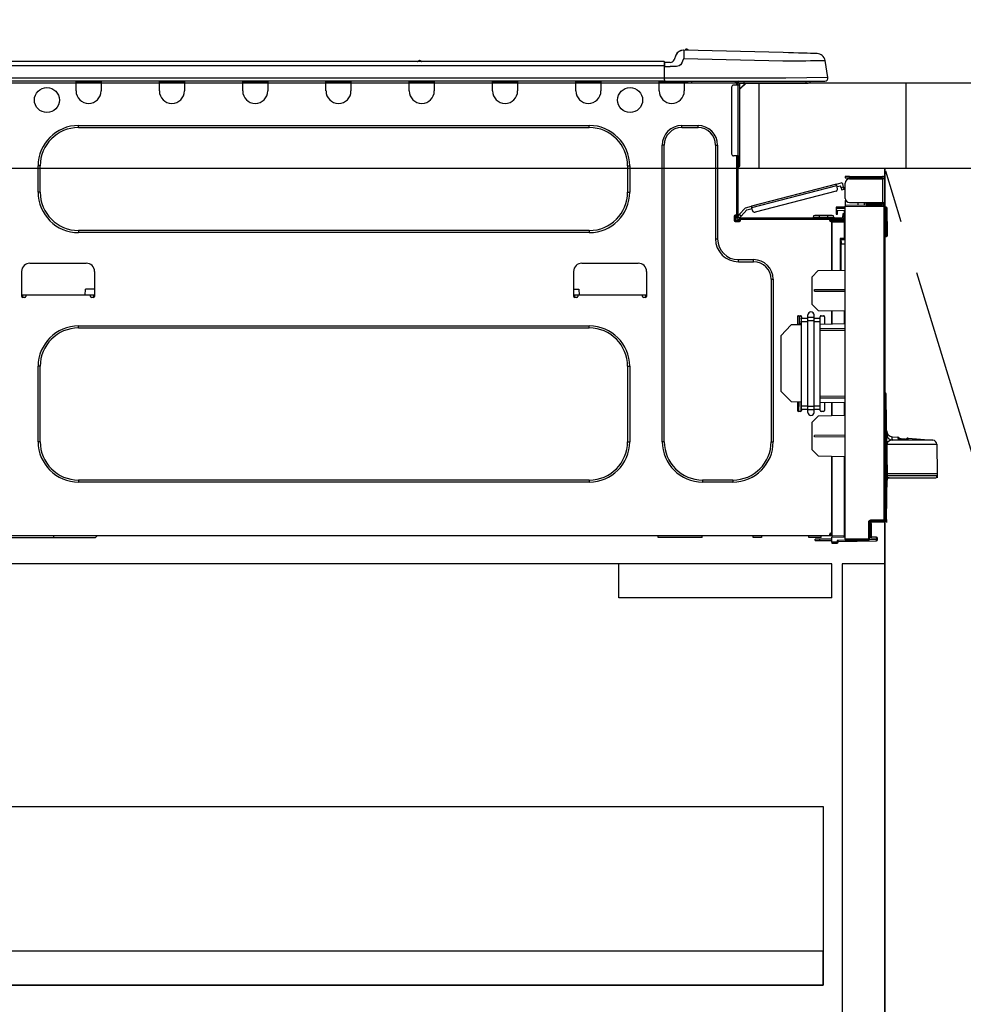
# Model space of a CAD drawing. Extents: x 28111 to 54233, y 210 to 8610.
# Drawn here: x 29212 to 29655, y 2462 to 2925 of the extents above; entities that cross this region are included whole.
import ezdxf

# ---------------------------------------------------------------- set-up
doc = ezdxf.new("R2010")
doc.units = 0
doc.header["$LTSCALE"] = 50
doc.header["$MEASUREMENT"] = 0
doc.linetypes.add('CENTER', pattern=[2, 1.25, -0.25, 0.25, -0.25])
doc.linetypes.add('HIDDEN', pattern=[0.375, 0.25, -0.125])
doc.layers.get('0').update_dxf_attribs({"linetype": 'CONTINUOUS'})
for name, color, linetype in [('120-キャビネット（外）', 7, 'CONTINUOUS'), ('121-キャビネット（中）', 253, 'HIDDEN'), ('123-扉向き', 231, 'CENTER'), ('126-甲板', 2, 'CONTINUOUS'), ('150-機器', 8, 'CONTINUOUS'), ('166-寸法B', 11, 'CONTINUOUS')]:
    doc.layers.add(name, color=color, linetype=linetype)
doc.styles.add('KH001', font='txt')
doc.dimstyles.new('KH1xx030', dxfattribs={"dimscale": 30, "dimtxt": 2, "dimasz": 0.6, "dimexe": 0.3, "dimexo": 1.2, "dimgap": 0.5, "dimtad": 3, "dimdec": 1, "dimdsep": 46, "dimlunit": 6, "dimtxsty": 'KH001', "dimblk": 'DOT', "dimcen": 1, "dimdle": 1, "dimclrd": 256, "dimclre": 256, "dimclrt": 256, "dimadec": 0, "dimazin": 0, "dimtfac": 1, "dimtdec": 1, "dimtix": 1, "dimtmove": 2, "dimatfit": 3, "dimldrblk": 'CLOSEDBLANK', "dimfxl": 1, "dimtolj": 1, "dimtzin": 0, "dimlwd": -1, "dimlwe": -1, "dimarcsym": 0})

# ---------------------------------------------------------------- blocks, each defined once
blk = doc.blocks.new('_Dot')
at = {"color": 0, "linetype": 'ByBlock', "lineweight": -2}
blk.add_line((-0.5, 0), (-1, 0), dxfattribs=at)
at = {"color": 0, "linetype": 'ByBlock', "const_width": 0.5}
blk.add_lwpolyline([(-0.25, 0, 1), (0.25, 0, 1)], format="xyb", close=True, dxfattribs=at)
blk = doc.blocks.new('*D121')
at = {"layer": '166-寸法B', "transparency": 16777216}
for p, q in [((28978.32, 3188.71), (28978.32, 3211.63)), ((29628.32, 2931.11), (29628.32, 3211.63)), ((29610.32, 3202.63), (28996.32, 3202.63))]:
    blk.add_line(p, q, dxfattribs=at)
at = {"layer": '166-寸法B', "transparency": 16777216, "xscale": 18, "yscale": 18, "zscale": 18, "rotation": 180}
blk.add_blockref('_Dot', (28978.32, 3202.63), dxfattribs=at)
at = {"layer": '166-寸法B', "transparency": 16777216, "xscale": 18, "yscale": 18, "zscale": 18}
blk.add_blockref('_Dot', (29628.32, 3202.63), dxfattribs=at)
at = {"layer": '166-寸法B', "transparency": 16777216, "insert": (29303.32, 3247.63), "char_height": 60, "attachment_point": 5, "style": 'KH001'}
blk.add_mtext('\\A1;650', dxfattribs=at)
blk = doc.blocks.new('_ClosedBlank')
at = {"color": 0, "linetype": 'ByBlock', "lineweight": -2}
for p, q in [((-1, 0.167), (0, 0)), ((-1, 0.167), (-1, -0.167)), ((0, 0), (-1, -0.167))]:
    blk.add_line(p, q, dxfattribs=at)

msp = doc.modelspace()

# ---------------------------------------------------------------- linework, layer by layer
at = {"layer": '120-キャビネット（外）', "color": 6}
msp.add_line((29618.32, 2855.11), (29618.32, 2135.11), dxfattribs=at)
msp.add_lwpolyline([(29618.32, 2855.11), (29728.32, 2855.11), (29728.32, 2135.11), (29618.32, 2135.11)], close=True, dxfattribs=at)
at = {"layer": '121-キャビネット（中）', "linetype": 'Continuous', "ltscale": 2}
msp.add_line((29593.32, 2669.11), (28994.32, 2669.11), dxfattribs=at)
at = {"layer": '121-キャビネット（中）', "linetype": 'Continuous'}
for p, q in [((29493.32, 2653.11), (29493.32, 2669.11)), ((29593.32, 2669.11), (29493.32, 2669.11)), ((29593.32, 2653.11), (29593.32, 2669.11)), ((29593.32, 2653.11), (29493.32, 2653.11))]:
    msp.add_line(p, q, dxfattribs=at)
for points in [[(29618.32, 2669.11), (29598.32, 2669.11), (29598.32, 2135.11), (29618.32, 2135.11)], [(29589.32, 2471.11), (29144.32, 2471.11), (29144.32, 2555.11), (29589.32, 2555.11)], [(29160.32, 2471.11), (29589.32, 2471.11), (29589.32, 2487.11), (29160.32, 2487.11)]]:
    msp.add_lwpolyline(points, close=True, dxfattribs=at)
at = {"layer": '123-扉向き', "ltscale": 2}
msp.add_lwpolyline([(29618.32, 2135.11), (29728.32, 2495.11), (29618.32, 2855.11)], dxfattribs=at)
at = {"layer": '126-甲板'}
msp.add_line((29559.32, 2855.11), (29559.32, 2895.11), dxfattribs=at)
for points in [[(30950.32, 2895.11), (28981.32, 2895.11), (28981.32, 2855.11), (30950.32, 2855.11)], [(29628.32, 2895.11), (28981.32, 2895.11), (28981.32, 2855.11), (29628.32, 2855.11)]]:
    msp.add_lwpolyline(points, close=True, dxfattribs=at)
at = {"layer": '150-機器', "color": 13, "linetype": 'Continuous'}
for p, q in [((29520.14, 2908.2), (29519.23, 2906.01)), ((29520.14, 2908.2), (29519.23, 2906.01)), ((29520.14, 2908.2), (29520.14, 2908.2)), ((29522.85, 2904.51), (29523.76, 2906.7)), ((29523.76, 2910.61), (29523.76, 2910.61)), ((29523.78, 2907.46), (29523.76, 2906.7)), ((29523.76, 2906.7), (29570.39, 2905.48)), ((29523.8, 2908.19), (29523.78, 2907.46)), ((29523.82, 2908.87), (29523.8, 2908.19)), ((29523.83, 2909.46), (29523.82, 2908.87)), ((29523.84, 2909.95), (29523.83, 2909.46)), ((29523.85, 2910.31), (29523.84, 2909.95)), ((29523.86, 2910.54), (29523.85, 2910.31)), ((29570.49, 2909.39), (29523.86, 2910.61)), ((29523.86, 2910.61), (29523.86, 2910.54)), ((29572.99, 2909.32), (29570.49, 2909.39)), ((29575.42, 2909.26), (29572.99, 2909.32)), ((29577.74, 2909.2), (29575.42, 2909.26)), ((29579.87, 2909.14), (29577.74, 2909.2)), ((29581.78, 2909.09), (29579.87, 2909.14)), ((29583.4, 2909.05), (29581.78, 2909.09)), ((29584.71, 2909.02), (29583.4, 2909.05)), ((29585.67, 2908.99), (29584.71, 2909.02)), ((29586.26, 2908.98), (29585.67, 2908.99)), ((29586.45, 2908.97), (29586.26, 2908.98)), ((29514.52, 2905.2), (29160.7, 2905.2)), ((29514.52, 2903.24), (29160.7, 2903.24)), ((29400.31, 2905.39), (29399.05, 2905.39)), ((29399.64, 2905.69), (29399.64, 2905.69)), ((29399.72, 2905.69), (29399.64, 2905.69)), ((29514.52, 2905.2), (29514.52, 2905.16)), ((29514.52, 2905.16), (29514.52, 2905.05)), ((29514.52, 2905.05), (29514.52, 2904.87)), ((29514.52, 2904.87), (29514.52, 2904.63)), ((29514.52, 2904.63), (29514.52, 2904.33)), ((29514.52, 2904.33), (29514.52, 2903.99)), ((29514.52, 2903.99), (29514.52, 2903.62)), ((29514.52, 2903.62), (29514.52, 2903.24)), ((29514.52, 2903.24), (29514.52, 2897.46)), ((29514.52, 2903.24), (29514.81, 2903.24)), ((29514.81, 2903.24), (29514.81, 2904.91)), ((29517.42, 2904.81), (29514.81, 2904.81)), ((29514.81, 2904.81), (29514.81, 2903.24)), ((29514.81, 2904.32), (29514.81, 2903.24)), ((29514.81, 2896.58), (29514.81, 2903.24)), ((29514.81, 2902.85), (29517.42, 2902.85)), ((29520.38, 2902.87), (29517.42, 2902.85)), ((29519.23, 2906.01), (29519.23, 2906.01)), ((29521.7, 2903.2), (29520.38, 2902.87)), ((29522.31, 2903.65), (29521.7, 2903.2)), ((29522.85, 2904.51), (29522.31, 2903.65)), ((29570.39, 2905.48), (29573.21, 2905.51)), ((29573.21, 2905.51), (29575.97, 2905.54)), ((29575.97, 2905.54), (29578.62, 2905.58)), ((29578.62, 2905.58), (29581.11, 2905.61)), ((29581.11, 2905.61), (29583.37, 2905.63)), ((29583.37, 2905.63), (29585.37, 2905.66)), ((29585.37, 2905.66), (29587.06, 2905.68)), ((29587.06, 2905.68), (29588.42, 2905.69)), ((29588.42, 2905.69), (29589.41, 2905.71)), ((29589.41, 2905.71), (29590.01, 2905.71)), ((29590.01, 2905.71), (29590.21, 2905.72)), ((29591.57, 2897.71), (29590.21, 2905.72)), ((29514.52, 2897.46), (29160.7, 2897.46)), ((29571.75, 2897.46), (29514.81, 2897.46)), ((29591.57, 2897.71), (29571.75, 2897.46)), ((29514.81, 2896), (29160.41, 2896)), ((29238.17, 2895.31), (29238.17, 2896)), ((29249.92, 2895.31), (29238.17, 2895.31)), ((29238.17, 2891.39), (29238.17, 2895.31)), ((29238.76, 2895.9), (29238.76, 2896)), ((29249.33, 2895.9), (29238.76, 2895.9)), ((29249.33, 2896), (29249.33, 2895.9)), ((29249.92, 2896), (29249.92, 2895.31)), ((29249.92, 2895.31), (29249.92, 2891.39)), ((29277.33, 2895.31), (29277.33, 2896)), ((29289.08, 2895.31), (29277.33, 2895.31)), ((29277.33, 2891.39), (29277.33, 2895.31)), ((29277.92, 2895.9), (29277.92, 2896)), ((29288.49, 2895.9), (29277.92, 2895.9)), ((29288.49, 2896), (29288.49, 2895.9)), ((29289.08, 2896), (29289.08, 2895.31)), ((29289.08, 2895.31), (29289.08, 2891.39)), ((29316.49, 2895.31), (29316.49, 2896)), ((29328.24, 2895.31), (29316.49, 2895.31)), ((29316.49, 2891.39), (29316.49, 2895.31)), ((29317.08, 2895.9), (29317.08, 2896)), ((29327.65, 2895.9), (29317.08, 2895.9)), ((29327.65, 2896), (29327.65, 2895.9)), ((29328.24, 2896), (29328.24, 2895.31)), ((29328.24, 2895.31), (29328.24, 2891.39)), ((29355.65, 2895.31), (29355.65, 2896)), ((29367.4, 2895.31), (29355.65, 2895.31)), ((29355.65, 2891.39), (29355.65, 2895.31)), ((29356.24, 2895.9), (29356.24, 2896)), ((29366.81, 2895.9), (29356.24, 2895.9)), ((29366.81, 2896), (29366.81, 2895.9)), ((29367.4, 2896), (29367.4, 2895.31)), ((29367.4, 2895.31), (29367.4, 2891.39)), ((29394.81, 2895.31), (29394.81, 2896)), ((29406.56, 2895.31), (29394.81, 2895.31)), ((29394.81, 2891.39), (29394.81, 2895.31)), ((29395.4, 2895.9), (29395.4, 2896)), ((29405.97, 2895.9), (29395.4, 2895.9)), ((29405.97, 2896), (29405.97, 2895.9)), ((29406.56, 2896), (29406.56, 2895.31)), ((29406.56, 2895.31), (29406.56, 2891.39)), ((29433.97, 2895.31), (29433.97, 2896)), ((29445.72, 2895.31), (29433.97, 2895.31)), ((29433.97, 2891.39), (29433.97, 2895.31)), ((29434.56, 2895.9), (29434.56, 2896)), ((29445.13, 2895.9), (29434.56, 2895.9)), ((29445.13, 2896), (29445.13, 2895.9)), ((29445.72, 2896), (29445.72, 2895.31)), ((29445.72, 2895.31), (29445.72, 2891.39)), ((29473.13, 2895.31), (29473.13, 2896)), ((29484.88, 2895.31), (29473.13, 2895.31)), ((29473.13, 2891.39), (29473.13, 2895.31)), ((29473.72, 2895.9), (29473.72, 2896)), ((29484.3, 2895.9), (29473.72, 2895.9)), ((29484.3, 2896), (29484.3, 2895.9)), ((29484.88, 2896), (29484.88, 2895.31)), ((29484.88, 2895.31), (29484.88, 2891.39)), ((29512.3, 2895.31), (29512.3, 2896)), ((29524.04, 2895.31), (29512.3, 2895.31)), ((29512.3, 2891.39), (29512.3, 2895.31)), ((29512.88, 2895.9), (29512.88, 2896)), ((29523.46, 2895.9), (29512.88, 2895.9)), ((29514.81, 2896.58), (29514.81, 2896)), ((29514.81, 2896), (29571.75, 2896)), ((29516.59, 2895.9), (29516.59, 2896)), ((29518.55, 2895.9), (29518.55, 2896)), ((29518.55, 2895.9), (29518.55, 2896)), ((29518.55, 2895.9), (29518.55, 2896)), ((29518.55, 2895.9), (29518.55, 2896)), ((29518.55, 2896), (29518.55, 2895.9)), ((29518.55, 2896), (29518.55, 2895.9)), ((29518.55, 2896), (29518.55, 2895.9)), ((29518.55, 2896), (29518.55, 2895.9)), ((29519.53, 2895.9), (29519.53, 2896)), ((29519.53, 2895.9), (29519.53, 2896)), ((29522.79, 2896), (29522.78, 2895.9)), ((29522.79, 2896), (29522.78, 2895.9)), ((29523.46, 2896), (29523.46, 2895.9)), ((29524.04, 2896), (29524.04, 2895.31)), ((29524.04, 2895.35), (29524.51, 2895.34)), ((29524.04, 2895.35), (29524.07, 2895.35)), ((29524.04, 2895.31), (29524.04, 2891.39)), ((29524.07, 2895.35), (29524.57, 2895.34)), ((29524.57, 2895.34), (29525.12, 2895.32)), ((29525.12, 2895.32), (29525.7, 2895.31)), ((29525.7, 2895.31), (29525.73, 2896)), ((29525.7, 2895.31), (29527.65, 2895.26)), ((29527.65, 2895.26), (29527.69, 2896)), ((29546.27, 2893.16), (29546.27, 2861.83)), ((29549.2, 2894.14), (29547.25, 2894.14)), ((29548.03, 2895.8), (29548.62, 2895.8)), ((29548.62, 2895.8), (29548.62, 2894.14)), ((29549.2, 2895.51), (29549.2, 2895.11)), ((29549.2, 2895.11), (29549.2, 2894.14)), ((29549.2, 2894.14), (29549.2, 2860.85)), ((29550.18, 2894.14), (29549.2, 2894.14)), ((29549.4, 2895.9), (29549.4, 2895.7)), ((29549.6, 2895.9), (29549.4, 2895.9)), ((29553.12, 2895.11), (29550.18, 2892.18)), ((29550.18, 2894.14), (29550.18, 2895.11)), ((29550.18, 2895.11), (29551.99, 2895.11)), ((29552.86, 2895.11), (29550.18, 2892.44)), ((29550.18, 2860.85), (29550.18, 2894.14)), ((29551.99, 2896), (29551.99, 2895.11)), ((29551.99, 2895.11), (29581.36, 2895.11)), ((29571.75, 2896), (29590.13, 2896)), ((29581.36, 2895.11), (29581.36, 2896)), ((29581.36, 2895.11), (29582.34, 2895.11)), ((29239.34, 2875.14), (29479.4, 2875.14)), ((29239.34, 2874.16), (29239.34, 2875.14)), ((29239.34, 2874.16), (29479.4, 2874.16)), ((29479.4, 2874.16), (29479.4, 2875.14)), ((29522.87, 2875.14), (29530.5, 2875.14)), ((29522.87, 2874.16), (29522.87, 2875.14)), ((29522.87, 2874.16), (29530.5, 2874.16)), ((29530.5, 2874.16), (29530.5, 2875.14)), ((29513.67, 2726.53), (29513.67, 2865.94)), ((29514.64, 2865.94), (29513.67, 2865.94)), ((29514.64, 2726.53), (29514.64, 2865.94)), ((29538.73, 2865.94), (29539.71, 2865.94)), ((29538.73, 2865.94), (29538.73, 2821.88)), ((29539.71, 2865.94), (29539.71, 2821.88)), ((29549.2, 2860.85), (29547.25, 2860.85)), ((29548.62, 2860.85), (29548.62, 2832.95)), ((29549.2, 2860.85), (29549.2, 2832.26)), ((29549.2, 2860.85), (29550.18, 2860.85)), ((29549.4, 2860.85), (29549.4, 2858.5)), ((29550.18, 2858.5), (29550.18, 2860.85)), ((29220.35, 2843.81), (29220.35, 2856.15)), ((29221.33, 2856.15), (29220.35, 2856.15)), ((29221.33, 2843.81), (29221.33, 2856.15)), ((29497.41, 2856.15), (29498.39, 2856.15)), ((29497.41, 2856.15), (29497.41, 2843.81)), ((29498.39, 2856.15), (29498.39, 2843.81)), ((29549.4, 2858.5), (29549.2, 2858.5)), ((29549.4, 2855.56), (29549.2, 2855.56)), ((29550.18, 2858.5), (29549.4, 2858.5)), ((29549.4, 2858.5), (29549.4, 2855.56)), ((29550.18, 2856.35), (29550.18, 2858.5)), ((29599.72, 2851.18), (29599.72, 2850.59)), ((29601.68, 2851.18), (29599.72, 2851.18)), ((29601.68, 2850.59), (29601.68, 2851.18)), ((29601.68, 2851.18), (29617.25, 2851.18)), ((29595.54, 2847.53), (29555.59, 2837.2)), ((29555.74, 2836.63), (29595.69, 2846.96)), ((29595.54, 2847.53), (29597.82, 2848.12)), ((29595.55, 2847.52), (29595.54, 2847.53)), ((29595.55, 2847.49), (29595.55, 2847.52)), ((29595.57, 2847.44), (29595.55, 2847.49)), ((29595.59, 2847.37), (29595.57, 2847.44)), ((29595.61, 2847.28), (29595.59, 2847.37)), ((29595.63, 2847.18), (29595.61, 2847.28)), ((29595.66, 2847.08), (29595.63, 2847.18)), ((29595.69, 2846.96), (29595.66, 2847.08)), ((29596.08, 2845.45), (29595.69, 2846.96)), ((29595.84, 2846.4), (29597.54, 2846.84)), ((29597.79, 2845.89), (29597.54, 2846.84)), ((29598.93, 2846.18), (29597.79, 2845.89)), ((29598.93, 2846.18), (29598.53, 2847.7)), ((29598.97, 2846), (29598.93, 2846.18)), ((29599.72, 2850.59), (29601.68, 2850.59)), ((29599.72, 2840.9), (29599.72, 2848.04)), ((29617.25, 2850.59), (29601.68, 2850.59)), ((29601.68, 2850), (29617.25, 2850)), ((29603.25, 2850), (29603.25, 2850.59)), ((29607.95, 2850.59), (29607.95, 2850)), ((29617.25, 2850), (29617.25, 2838.94)), ((29618.32, 2850), (29617.25, 2850)), ((29617.74, 2850.1), (29617.74, 2850)), ((29618.32, 2850.1), (29618.32, 2850)), ((29618.32, 2838.94), (29618.32, 2850)), ((29221.33, 2843.81), (29220.35, 2843.81)), ((29497.41, 2843.81), (29498.39, 2843.81)), ((29595.38, 2844.25), (29557.32, 2834.41)), ((29597.79, 2845.89), (29597.84, 2845.7)), ((29597.84, 2845.7), (29597.88, 2845.53)), ((29597.88, 2845.53), (29597.92, 2845.36)), ((29597.92, 2845.36), (29597.96, 2845.22)), ((29597.96, 2845.22), (29597.99, 2845.1)), ((29597.99, 2845.1), (29598.01, 2845.01)), ((29598.01, 2845.01), (29598.03, 2844.96)), ((29598.03, 2844.94), (29599.17, 2845.24)), ((29598.03, 2844.96), (29598.03, 2844.94)), ((29599.02, 2845.82), (29598.97, 2846)), ((29599.06, 2845.66), (29599.02, 2845.82)), ((29599.1, 2845.51), (29599.06, 2845.66)), ((29599.13, 2845.4), (29599.1, 2845.51)), ((29599.15, 2845.31), (29599.13, 2845.4)), ((29599.17, 2845.25), (29599.15, 2845.31)), ((29599.17, 2845.24), (29599.17, 2845.25)), ((29552.89, 2836.5), (29555.59, 2837.2)), ((29555.59, 2837.2), (29555.59, 2837.19)), ((29555.59, 2837.19), (29555.6, 2837.16)), ((29555.6, 2837.16), (29555.62, 2837.11)), ((29555.62, 2837.11), (29555.63, 2837.03)), ((29555.63, 2837.03), (29555.66, 2836.95)), ((29555.66, 2836.95), (29555.68, 2836.85)), ((29555.68, 2836.85), (29555.71, 2836.74)), ((29595.41, 2836.8), (29595.41, 2836.31)), ((29599.72, 2836.73), (29595.41, 2836.8)), ((29599.78, 2840.41), (29599.72, 2840.41)), ((29599.72, 2839.92), (29599.72, 2837.76)), ((29599.72, 2839.92), (29599.99, 2839.91)), ((29617.84, 2837.6), (29599.72, 2837.76)), ((29599.72, 2837.76), (29599.72, 2837.27)), ((29599.72, 2837.27), (29617.84, 2837.12)), ((29599.72, 2680.7), (29599.72, 2837.27)), ((29601.68, 2838.94), (29617.25, 2838.94)), ((29605.84, 2837.71), (29605.84, 2838.94)), ((29608.64, 2838.94), (29608.64, 2837.68)), ((29609.51, 2838.35), (29609.51, 2838.94)), ((29609.51, 2838.48), (29609.58, 2838.48)), ((29609.51, 2838.35), (29609.51, 2837.76)), ((29610, 2838.35), (29609.51, 2838.35)), ((29609.51, 2837.68), (29609.51, 2837.76)), ((29609.51, 2837.76), (29610, 2837.76)), ((29609.58, 2838.48), (29609.58, 2838.94)), ((29609.58, 2838.48), (29610, 2838.48)), ((29610, 2838.94), (29610, 2838.48)), ((29610, 2838.35), (29617.25, 2838.35)), ((29610, 2837.76), (29610, 2838.35)), ((29610, 2837.76), (29617.25, 2837.76)), ((29617.25, 2838.94), (29618.32, 2838.94)), ((29617.74, 2838.94), (29617.74, 2838.84)), ((29617.84, 2837.12), (29617.84, 2689.67)), ((29618.32, 2837.12), (29617.84, 2837.12)), ((29618.32, 2838.94), (29618.32, 2838.84)), ((29618.32, 2689.67), (29618.32, 2837.12)), ((29547.54, 2832.46), (29547.54, 2830.5)), ((29548.62, 2832.95), (29548.03, 2832.95)), ((29548.13, 2832.95), (29548.13, 2830.5)), ((29548.62, 2832.95), (29548.62, 2832.26)), ((29549.22, 2832.59), (29549.2, 2832.58)), ((29549.2, 2832.58), (29550.06, 2831.77)), ((29549.26, 2832.63), (29549.22, 2832.59)), ((29549.32, 2832.7), (29549.26, 2832.63)), ((29549.4, 2832.79), (29549.32, 2832.7)), ((29549.5, 2832.89), (29549.4, 2832.79)), ((29549.62, 2833.02), (29549.5, 2832.89)), ((29549.74, 2833.15), (29549.62, 2833.02)), ((29549.87, 2833.29), (29549.74, 2833.15)), ((29552.89, 2836.5), (29549.87, 2833.29)), ((29550.73, 2832.49), (29549.87, 2833.29)), ((29550.36, 2832.09), (29550.47, 2832.21)), ((29550.47, 2832.21), (29550.6, 2832.35)), ((29550.6, 2832.35), (29550.73, 2832.49)), ((29550.73, 2832.49), (29553.51, 2835.45)), ((29553.51, 2835.45), (29555.89, 2836.06)), ((29555.71, 2836.74), (29555.74, 2836.63)), ((29556.13, 2835.12), (29555.74, 2836.63)), ((29587.48, 2832.85), (29585.33, 2832.85)), ((29587.48, 2832.85), (29587.48, 2832.07)), ((29591.4, 2832.85), (29587.48, 2832.85)), ((29591.4, 2832.85), (29591.4, 2832.07)), ((29593.55, 2832.85), (29591.4, 2832.85)), ((29595.41, 2836.31), (29595.41, 2835.29)), ((29595.41, 2836.31), (29599.72, 2836.24)), ((29595.41, 2835.29), (29599.23, 2835.22)), ((29595.43, 2835.12), (29595.41, 2834.91)), ((29595.41, 2834.91), (29595.41, 2834.51)), ((29595.41, 2834.51), (29596, 2834.51)), ((29595.41, 2834.51), (29595.41, 2833.53)), ((29595.41, 2833.53), (29596, 2833.53)), ((29595.48, 2835.29), (29595.43, 2835.12)), ((29596, 2834.51), (29596, 2834.91)), ((29596, 2833.53), (29596, 2834.51)), ((29599.23, 2833.63), (29598.64, 2833.63)), ((29598.64, 2833.63), (29598.64, 2832.65)), ((29598.64, 2832.65), (29599.23, 2832.65)), ((29598.64, 2832.26), (29598.64, 2832.65)), ((29599.23, 2835.22), (29599.23, 2833.63)), ((29599.23, 2832.65), (29599.23, 2833.63)), ((29599.23, 2832.26), (29599.23, 2832.65)), ((29599.23, 2832.26), (29599.23, 2830.91)), ((29618.77, 2836.77), (29618.32, 2836.68)), ((29618.77, 2836.28), (29618.77, 2836.77)), ((29618.94, 2836.77), (29618.77, 2836.77)), ((29618.77, 2836.28), (29618.94, 2836.28)), ((29618.94, 2836.28), (29618.94, 2836.77)), ((29619.11, 2823.94), (29618.94, 2836.28)), ((29619.6, 2823.94), (29619.43, 2836.28)), ((29548.03, 2830.01), (29549.99, 2830.01)), ((29548.13, 2830.6), (29550.48, 2830.6)), ((29548.32, 2830.11), (29550.28, 2830.11)), ((29549.79, 2831.67), (29598.06, 2831.67)), ((29549.79, 2831.09), (29550.48, 2831.09)), ((29550.06, 2831.77), (29550.07, 2831.79)), ((29550.07, 2831.79), (29550.11, 2831.83)), ((29550.11, 2831.83), (29550.17, 2831.89)), ((29550.17, 2831.89), (29550.26, 2831.98)), ((29550.26, 2831.98), (29550.36, 2832.09)), ((29550.48, 2831.09), (29592.38, 2831.09)), ((29550.48, 2830.5), (29550.48, 2831.09)), ((29584.55, 2832.07), (29587.48, 2832.07)), ((29584.55, 2832.07), (29584.55, 2831.67)), ((29587.48, 2832.07), (29587.48, 2831.67)), ((29587.48, 2832.07), (29591.4, 2832.07)), ((29591.4, 2832.07), (29594.34, 2832.07)), ((29591.4, 2832.07), (29591.4, 2831.67)), ((29592.38, 2831.09), (29598.06, 2831.09)), ((29592.38, 2830.5), (29592.38, 2831.09)), ((29592.38, 2830.6), (29593.46, 2830.6)), ((29593.46, 2830.26), (29592.45, 2830.24)), ((29593.46, 2830.01), (29592.87, 2830.01)), ((29599.23, 2830.91), (29593.46, 2830.81)), ((29593.46, 2830.4), (29593.46, 2830.81)), ((29599.24, 2830.3), (29593.46, 2830.4)), ((29593.46, 2830.4), (29593.46, 2830.01)), ((29593.46, 2807.06), (29593.46, 2830.01)), ((29593.46, 2829.91), (29599.24, 2829.81)), ((29593.46, 2829.91), (29593.46, 2807.06)), ((29594.34, 2832.07), (29594.34, 2831.67)), ((29596.69, 2831.09), (29596.69, 2830.86)), ((29598.64, 2831.09), (29598.06, 2831.09)), ((29598.64, 2830.9), (29598.64, 2831.09)), ((29599.24, 2829.81), (29599.24, 2821.99)), ((29599.24, 2829.81), (29599.72, 2829.81)), ((29239.34, 2825.8), (29239.34, 2824.82)), ((29479.4, 2825.8), (29239.34, 2825.8)), ((29479.4, 2824.82), (29239.34, 2824.82)), ((29479.4, 2825.8), (29479.4, 2824.82)), ((29619.11, 2823.94), (29618.32, 2823.94)), ((29619.1, 2823.44), (29618.32, 2823.44)), ((29618.32, 2822.96), (29619.1, 2822.96)), ((29619.1, 2823.44), (29619.11, 2823.94)), ((29619.1, 2822.96), (29619.1, 2823.44)), ((29619.6, 2823.94), (29619.11, 2823.94)), ((29619.59, 2823.44), (29619.6, 2823.94)), ((29538.73, 2821.88), (29539.71, 2821.88)), ((29599.24, 2821.99), (29597.28, 2821.99)), ((29597.28, 2821.99), (29597.28, 2807.13)), ((29598.46, 2821.5), (29597.76, 2821.49)), ((29597.76, 2821.5), (29599.23, 2821.5)), ((29597.76, 2820.66), (29597.76, 2821.5)), ((29597.76, 2820.66), (29597.76, 2819.53)), ((29597.76, 2819.53), (29599.72, 2819.57)), ((29597.76, 2807.14), (29597.76, 2819.53)), ((29599.24, 2821.99), (29599.72, 2821.99)), ((29599.72, 2821.52), (29599.35, 2821.52)), ((29216.53, 2810.43), (29242.97, 2810.43)), ((29475.97, 2810.43), (29502.41, 2810.43)), ((29549.5, 2812.09), (29556.64, 2812.09)), ((29549.5, 2811.11), (29549.5, 2812.09)), ((29549.5, 2811.11), (29556.64, 2811.11)), ((29556.64, 2811.11), (29556.64, 2812.09)), ((29212.62, 2794.77), (29212.62, 2806.51)), ((29246.88, 2806.51), (29246.88, 2794.77)), ((29472.06, 2794.77), (29472.06, 2806.51)), ((29506.32, 2806.51), (29506.32, 2794.77)), ((29584.06, 2803.91), (29586.99, 2806.95)), ((29586.99, 2806.95), (29599.72, 2807.17)), ((29564.87, 2802.89), (29565.85, 2802.89)), ((29564.87, 2802.89), (29564.87, 2726.53)), ((29565.85, 2802.89), (29565.85, 2726.53)), ((29584.06, 2803.91), (29584.06, 2791.2)), ((29214.57, 2795.35), (29212.62, 2795.35)), ((29213.09, 2794.28), (29213.11, 2795.35)), ((29244.92, 2795.35), (29214.57, 2795.35)), ((29214.57, 2795.35), (29214.57, 2794.77)), ((29242.49, 2795.35), (29242.54, 2798.29)), ((29246.88, 2798.29), (29242.54, 2798.29)), ((29246.88, 2795.35), (29244.92, 2795.35)), ((29244.92, 2794.77), (29244.92, 2795.35)), ((29246.39, 2795.35), (29246.41, 2794.28)), ((29472.06, 2798.29), (29474.52, 2798.29)), ((29474.02, 2795.35), (29472.06, 2795.35)), ((29472.53, 2794.28), (29472.55, 2795.35)), ((29504.37, 2795.35), (29474.02, 2795.35)), ((29474.02, 2795.35), (29474.02, 2794.77)), ((29474.52, 2798.29), (29474.57, 2795.35)), ((29506.32, 2795.35), (29504.37, 2795.35)), ((29504.37, 2794.77), (29504.37, 2795.35)), ((29505.83, 2795.35), (29505.85, 2794.28)), ((29585.23, 2797.99), (29599.72, 2798.06)), ((29585.23, 2797.32), (29585.23, 2797.99)), ((29585.23, 2797.32), (29599.72, 2797.25)), ((29214.09, 2794.28), (29213.11, 2794.28)), ((29246.39, 2794.28), (29245.41, 2794.28)), ((29473.53, 2794.28), (29472.55, 2794.28)), ((29505.83, 2794.28), (29504.85, 2794.28)), ((29587.05, 2788.21), (29584.06, 2791.2)), ((29582.1, 2784.98), (29582.1, 2786.1)), ((29585.04, 2784.98), (29585.04, 2786.1)), ((29587.05, 2788.21), (29599.72, 2787.99)), ((29593.46, 2781.76), (29593.46, 2788.1)), ((29593.46, 2788.1), (29593.46, 2781.76)), ((29599.24, 2787.99), (29599.24, 2781.86)), ((29569.37, 2776.36), (29574.27, 2781.43)), ((29579.16, 2781.51), (29574.27, 2781.43)), ((29577.2, 2785.27), (29577.2, 2781.48)), ((29578.28, 2781.65), (29577.2, 2781.65)), ((29577.69, 2785.76), (29578.67, 2785.76)), ((29578.22, 2781.65), (29578.15, 2785.76)), ((29578.24, 2784.17), (29578.18, 2784.17)), ((29578.19, 2783.21), (29578.25, 2783.21)), ((29578.21, 2785.76), (29578.24, 2784.17)), ((29578.24, 2783.99), (29578.24, 2784.17)), ((29578.24, 2783.81), (29578.24, 2783.99)), ((29578.25, 2783.64), (29578.24, 2783.81)), ((29578.25, 2783.49), (29578.25, 2783.64)), ((29578.25, 2783.37), (29578.25, 2783.49)), ((29578.25, 2783.29), (29578.25, 2783.37)), ((29578.25, 2783.23), (29578.25, 2783.29)), ((29578.25, 2783.21), (29578.25, 2783.23)), ((29578.25, 2783.21), (29578.28, 2781.65)), ((29578.28, 2781.5), (29578.28, 2781.65)), ((29578.28, 2781.5), (29578.28, 2781.65)), ((29579.16, 2785.27), (29579.16, 2784.63)), ((29579.16, 2784.63), (29582.1, 2784.63)), ((29579.16, 2782.95), (29579.16, 2784.63)), ((29579.16, 2782.95), (29582.1, 2782.95)), ((29579.16, 2743.46), (29579.16, 2782.95)), ((29585.04, 2784.98), (29582.1, 2784.98)), ((29582.1, 2783.3), (29582.1, 2784.98)), ((29585.04, 2783.3), (29582.1, 2783.3)), ((29582.1, 2743.12), (29582.1, 2783.3)), ((29585.04, 2783.3), (29585.04, 2784.98)), ((29585.04, 2784.63), (29587.97, 2784.63)), ((29585.04, 2743.12), (29585.04, 2783.3)), ((29585.04, 2782.95), (29587.97, 2782.95)), ((29587.97, 2784.63), (29587.97, 2785.27)), ((29587.97, 2782.95), (29587.97, 2784.63)), ((29587.97, 2743.46), (29587.97, 2782.95)), ((29599.72, 2781.87), (29587.97, 2781.67)), ((29588.46, 2785.76), (29589.44, 2785.76)), ((29589.93, 2785.27), (29589.93, 2781.7)), ((29239.34, 2780.96), (29479.4, 2780.96)), ((29239.34, 2779.98), (29239.34, 2780.96)), ((29239.34, 2779.98), (29479.4, 2779.98)), ((29479.4, 2779.98), (29479.4, 2780.96)), ((29599.72, 2779.71), (29587.97, 2779.65)), ((29587.97, 2778.95), (29599.72, 2778.89)), ((29569.37, 2776.36), (29569.37, 2750.33)), ((29220.35, 2726.53), (29220.35, 2761.97)), ((29221.33, 2761.97), (29220.35, 2761.97)), ((29221.33, 2726.53), (29221.33, 2761.97)), ((29497.41, 2761.97), (29498.39, 2761.97)), ((29497.41, 2761.97), (29497.41, 2726.53)), ((29498.39, 2761.97), (29498.39, 2726.53)), ((29574.35, 2745.35), (29569.37, 2750.33)), ((29618.77, 2749.22), (29618.32, 2749.68)), ((29618.32, 2748.99), (29618.43, 2748.88)), ((29618.43, 2748.88), (29618.43, 2689.59)), ((29618.43, 2748.88), (29618.91, 2748.88)), ((29618.6, 2749.4), (29618.58, 2749.42)), ((29618.72, 2749.28), (29618.6, 2749.4)), ((29618.79, 2749.2), (29618.72, 2749.28)), ((29618.82, 2749.18), (29618.79, 2749.2)), ((29618.91, 2689.59), (29618.91, 2748.88)), ((29574.35, 2745.35), (29579.16, 2745.27)), ((29577.2, 2745.3), (29577.2, 2741.21)), ((29577.83, 2740.72), (29577.99, 2745.29)), ((29578.99, 2740.84), (29578.92, 2745.27)), ((29599.72, 2747.89), (29587.97, 2747.83)), ((29587.97, 2747.14), (29599.72, 2747.07)), ((29587.97, 2745.11), (29599.72, 2744.91)), ((29589.93, 2745.08), (29589.93, 2741.21)), ((29593.46, 2738.69), (29593.46, 2745.02)), ((29593.46, 2745.02), (29593.46, 2738.69)), ((29599.24, 2744.92), (29599.24, 2738.79)), ((29619.19, 2726.81), (29618.91, 2746.51)), ((29578.67, 2740.72), (29577.69, 2740.72)), ((29579.16, 2741.78), (29579.16, 2743.46)), ((29579.16, 2743.46), (29582.1, 2743.46)), ((29579.16, 2741.78), (29582.1, 2741.78)), ((29579.16, 2741.78), (29579.16, 2741.21)), ((29585.04, 2743.12), (29582.1, 2743.12)), ((29582.1, 2741.43), (29582.1, 2743.12)), ((29585.04, 2741.43), (29582.1, 2741.43)), ((29582.1, 2740.31), (29582.1, 2741.43)), ((29585.04, 2743.46), (29587.97, 2743.46)), ((29585.04, 2741.43), (29585.04, 2743.12)), ((29585.04, 2741.78), (29587.97, 2741.78)), ((29585.04, 2740.31), (29585.04, 2741.43)), ((29587.97, 2741.78), (29587.97, 2743.46)), ((29587.97, 2741.21), (29587.97, 2741.78)), ((29589.44, 2740.72), (29588.46, 2740.72)), ((29584.06, 2735.53), (29586.99, 2738.57)), ((29584.06, 2735.53), (29584.06, 2722.82)), ((29599.72, 2738.8), (29586.99, 2738.57)), ((29221.33, 2726.53), (29220.35, 2726.53)), ((29497.41, 2726.53), (29498.39, 2726.53)), ((29514.64, 2726.53), (29513.67, 2726.53)), ((29564.87, 2726.53), (29565.85, 2726.53)), ((29599.72, 2729.53), (29585.23, 2729.46)), ((29585.23, 2728.79), (29585.23, 2729.46)), ((29599.72, 2728.72), (29585.23, 2728.79)), ((29621.81, 2728.87), (29624.38, 2728.66)), ((29621.81, 2728.62), (29621.81, 2728.87)), ((29621.81, 2728.87), (29621.81, 2728.86)), ((29621.83, 2727.93), (29621.81, 2728.62)), ((29621.84, 2727.42), (29621.83, 2727.93)), ((29621.84, 2727.28), (29621.84, 2727.42)), ((29640.91, 2727.28), (29621.84, 2727.28)), ((29624.38, 2728.66), (29624.38, 2728.46)), ((29624.38, 2728.46), (29624.38, 2728.12)), ((29624.38, 2728.12), (29624.49, 2728.11)), ((29626.33, 2727.93), (29627.31, 2727.85)), ((29629.27, 2728.25), (29640.91, 2727.28)), ((29629.27, 2727.72), (29629.27, 2728.25)), ((29587.05, 2719.83), (29584.06, 2722.82)), ((29619.17, 2725.35), (29619.25, 2720.27)), ((29619.26, 2725.36), (29642.7, 2725.36)), ((29619.36, 2720.27), (29619.26, 2725.36)), ((29642.7, 2725.36), (29642.9, 2711.45)), ((29587.05, 2719.83), (29599.72, 2719.61)), ((29593.46, 2683.55), (29593.46, 2719.72)), ((29593.46, 2719.72), (29593.46, 2682.18)), ((29599.24, 2719.62), (29599.24, 2682.28)), ((29619.25, 2720.27), (29619.39, 2711.46)), ((29619.52, 2711.46), (29619.36, 2720.27)), ((29619.42, 2711.84), (29619.41, 2711.82)), ((29619.43, 2711.85), (29619.42, 2711.86)), ((29619.42, 2711.86), (29619.42, 2711.85)), ((29619.42, 2711.85), (29619.42, 2711.84)), ((29619.43, 2711.84), (29619.43, 2711.85)), ((29619.44, 2711.81), (29619.43, 2711.84)), ((29239.34, 2708.51), (29239.34, 2707.53)), ((29479.4, 2708.51), (29239.34, 2708.51)), ((29479.4, 2707.53), (29239.34, 2707.53)), ((29479.4, 2708.51), (29479.4, 2707.53)), ((29532.66, 2708.51), (29532.66, 2707.53)), ((29546.85, 2708.51), (29532.66, 2708.51)), ((29546.85, 2707.53), (29532.66, 2707.53)), ((29546.85, 2708.51), (29546.85, 2707.53)), ((29618.91, 2711.45), (29619.39, 2711.45)), ((29619.1, 2689.9), (29619.38, 2709.98)), ((29619.4, 2711.45), (29619.38, 2710.46)), ((29619.39, 2711.45), (29619.39, 2711.46)), ((29619.39, 2711.46), (29619.39, 2711.45)), ((29619.39, 2711.45), (29619.39, 2711.45)), ((29619.39, 2711.45), (29619.39, 2711.45)), ((29619.41, 2711.82), (29619.4, 2711.72)), ((29619.4, 2711.72), (29619.4, 2711.61)), ((29619.4, 2711.61), (29619.4, 2711.45)), ((29619.43, 2710.46), (29619.45, 2711.42)), ((29642.88, 2710.46), (29619.43, 2710.46)), ((29619.45, 2711.72), (29619.44, 2711.81)), ((29619.45, 2711.45), (29619.45, 2711.72)), ((29619.45, 2711.44), (29619.45, 2711.45)), ((29619.45, 2711.42), (29619.45, 2711.44)), ((29619.49, 2710.12), (29619.47, 2710.22)), ((29619.59, 2709.92), (29619.49, 2710.12)), ((29619.52, 2711.45), (29619.52, 2711.46)), ((29619.52, 2711.46), (29619.52, 2711.46)), ((29642.9, 2711.45), (29619.52, 2711.45)), ((29619.75, 2709.72), (29619.59, 2709.92)), ((29620.34, 2709.49), (29619.75, 2709.72)), ((29620.34, 2709.49), (29641.9, 2709.49)), ((29642.9, 2711.45), (29642.88, 2710.46)), ((29642.88, 2710.46), (29642.88, 2709.49)), ((29611.19, 2688.94), (29611.25, 2688.95)), ((29611.2, 2688.96), (29611.23, 2688.95)), ((29611.21, 2688.97), (29618.43, 2689.1)), ((29611.23, 2688.95), (29611.39, 2688.93)), ((29611.39, 2688.95), (29611.39, 2688.97)), ((29611.39, 2688.93), (29611.39, 2688.95)), ((29611.39, 2688.93), (29617.63, 2688.93)), ((29617.84, 2689.67), (29611.56, 2689.61)), ((29611.56, 2689.12), (29617.84, 2689.18)), ((29617.63, 2688.93), (29617.63, 2689.08)), ((29617.63, 2688.93), (29618.12, 2688.93)), ((29618.32, 2689.67), (29617.84, 2689.67)), ((29618.43, 2689.59), (29618.32, 2689.58)), ((29618.91, 2689.59), (29618.43, 2689.59)), ((29619.1, 2689.9), (29619.1, 2688.63)), ((29610.59, 2688.63), (29610.59, 2680.79)), ((29610.59, 2688.63), (29611.08, 2688.63)), ((29611.08, 2680.79), (29611.08, 2688.63)), ((29611.57, 2688.4), (29611.08, 2688.4)), ((29611.08, 2687.92), (29611.58, 2687.92)), ((29611.58, 2687.92), (29611.58, 2681.27)), ((29611.58, 2687.92), (29612.06, 2687.92)), ((29612.06, 2681.76), (29612.06, 2687.92)), ((29173.95, 2682.47), (29592.38, 2682.47)), ((29204.59, 2681.49), (29227.69, 2681.49)), ((29227.69, 2681.49), (29227.69, 2682.47)), ((29227.69, 2681.49), (29247.27, 2681.49)), ((29247.27, 2681.49), (29248.25, 2682.47)), ((29511.71, 2681.49), (29511.71, 2682.47)), ((29532.46, 2681.49), (29511.71, 2681.49)), ((29532.46, 2681.49), (29532.46, 2682.47)), ((29556.35, 2681.49), (29556.35, 2682.47)), ((29560.27, 2681.49), (29556.35, 2681.49)), ((29560.27, 2682.47), (29560.27, 2681.49)), ((29582.59, 2681.49), (29582.59, 2682.47)), ((29588.46, 2681.49), (29582.59, 2681.49)), ((29587.58, 2680.71), (29585.62, 2680.71)), ((29585.62, 2680.12), (29585.62, 2680.71)), ((29585.62, 2680.12), (29587.58, 2680.12)), ((29587.58, 2680.71), (29587.58, 2680.12)), ((29593.46, 2680.71), (29587.58, 2680.71)), ((29587.58, 2680.12), (29593.46, 2680.12)), ((29588.46, 2681.49), (29588.46, 2682.47)), ((29592.38, 2683.06), (29592.38, 2683.06)), ((29592.38, 2682.47), (29592.38, 2683.06)), ((29592.87, 2683.06), (29592.38, 2683.06)), ((29592.38, 2682.47), (29592.87, 2682.47)), ((29593.46, 2683.55), (29592.87, 2683.55)), ((29592.87, 2683.55), (29592.87, 2683.06)), ((29592.87, 2682.47), (29592.87, 2683.06)), ((29593.46, 2683.06), (29592.87, 2683.06)), ((29593.46, 2682.47), (29592.87, 2682.47)), ((29599.24, 2682.28), (29593.46, 2682.18)), ((29593.46, 2682.18), (29593.46, 2681.69)), ((29593.46, 2681.69), (29599.24, 2681.79)), ((29593.46, 2679.34), (29593.46, 2681.69)), ((29599.72, 2680.23), (29595.91, 2680.16)), ((29595.91, 2680.16), (29595.91, 2679.34)), ((29596.39, 2679.68), (29614.42, 2680)), ((29596.39, 2679.34), (29596.39, 2679.68)), ((29599.72, 2682.28), (29599.24, 2682.28)), ((29610.59, 2680.79), (29599.72, 2680.7)), ((29599.72, 2680.7), (29599.72, 2680.21)), ((29599.72, 2680.21), (29610.59, 2680.3)), ((29610.59, 2680.79), (29611.08, 2680.79)), ((29614.42, 2680.49), (29610.92, 2680.43)), ((29611.58, 2681.27), (29614.42, 2681.22)), ((29614.42, 2681.71), (29612.06, 2681.76)), ((29614.42, 2681.22), (29614.42, 2680.49)), ((29614.9, 2681.22), (29614.42, 2681.22)), ((29614.9, 2680.49), (29614.42, 2680.49)), ((29614.9, 2680.49), (29614.9, 2681.22)), ((29595.91, 2679.34), (29593.46, 2679.34)), ((29593.46, 2679.34), (29593.46, 2678.85)), ((29593.46, 2678.85), (29595.9, 2678.85)), ((29595.91, 2679.34), (29596.39, 2679.34))]:
    msp.add_line(p, q, dxfattribs=at)
for points in [[(29597.28, 2821.99), (29597.34, 2821.93), (29597.4, 2821.87), (29597.46, 2821.81), (29597.52, 2821.76), (29597.57, 2821.71), (29597.61, 2821.66), (29597.66, 2821.62), (29597.69, 2821.58), (29597.72, 2821.55), (29597.74, 2821.53), (29597.76, 2821.51), (29597.76, 2821.5), (29597.76, 2821.5)], [(29619.1, 2689.9), (29619.09, 2689.9), (29619.05, 2689.9), (29618.99, 2689.89), (29618.92, 2689.89), (29618.91, 2689.89)], [(29595.91, 2680.16), (29595.97, 2680.1), (29596.03, 2680.05), (29596.09, 2679.99), (29596.15, 2679.93), (29596.2, 2679.88), (29596.24, 2679.84), (29596.28, 2679.8), (29596.32, 2679.76), (29596.35, 2679.73), (29596.37, 2679.71), (29596.39, 2679.69), (29596.39, 2679.68), (29596.39, 2679.68)], [(29612.06, 2681.76), (29612.05, 2681.75), (29612.04, 2681.74), (29612.02, 2681.72), (29612, 2681.69), (29611.96, 2681.66), (29611.93, 2681.62), (29611.88, 2681.58), (29611.83, 2681.53), (29611.78, 2681.47), (29611.72, 2681.42), (29611.66, 2681.36), (29611.6, 2681.3), (29611.58, 2681.27)]]:
    msp.add_lwpolyline(points, dxfattribs=at)
for centre in [(29224.46, 2887.09), (29498.59, 2887.09)]:
    msp.add_circle(centre, 5.87, dxfattribs=at)
for centre, radius, start, end in [((29525.23, 2910.28), 0.784, 20.5498, 156.4502), ((29525.23, 2910.28), 0.784, 87.4897, 156.4502), ((29523.76, 2906.7), 3.92, 88.5, 157.3801), ((29523.76, 2906.7), 3.92, 92.3043, 157.3801), ((29586.35, 2905.06), 3.92, 9.6734, 88.5), ((29398.66, 2905.69), 0.49, 270, 323.1301), ((29398.66, 2905.69), 0.49, 270, 323.1301), ((29399.64, 2904.95), 0.734, 90, 143.1301), ((29399.72, 2904.95), 0.734, 36.8699, 90), ((29400.7, 2905.69), 0.49, 216.8699, 270), ((29514.52, 2904.91), 0.294, 0, 90), ((29517.42, 2906.77), 1.96, 270, 337.3804), ((29517.42, 2906.77), 1.96, 270, 337.3797), ((29511.42, 2895.94), 3.46, 10.7117, 26.158), ((29590.13, 2897.46), 1.47, 270, 9.6734), ((29547.25, 2893.16), 0.979, 90, 180), ((29548.03, 2896.29), 0.49, 216.8699, 270), ((29549.79, 2895.51), 1.17, 155.3757, 180), ((29549.79, 2895.51), 0.587, 123.5573, 180), ((29550.18, 2895.11), 0.979, 115.8419, 180), ((29582.34, 2896.09), 0.979, 270, 354.2608), ((29244.04, 2891.39), 5.87, 180, 0), ((29283.2, 2891.39), 5.87, 180, 0), ((29322.37, 2891.39), 5.87, 180, 0), ((29361.53, 2891.39), 5.87, 180, 0), ((29400.69, 2891.39), 5.87, 180, 0), ((29439.85, 2891.39), 5.87, 180, 0), ((29479.01, 2891.39), 5.87, 180, 0), ((29518.17, 2891.39), 5.87, 180, 0), ((29239.34, 2856.15), 18.99, 90, 180), ((29239.34, 2856.15), 18.01, 90, 180), ((29479.4, 2856.15), 18.99, 0, 90), ((29479.4, 2856.15), 18.01, 0, 90), ((29522.87, 2865.94), 9.2, 90, 180), ((29522.87, 2865.94), 8.22, 90, 180), ((29530.5, 2865.94), 9.2, 0, 90), ((29530.5, 2865.94), 8.22, 0, 90), ((29547.25, 2861.83), 0.979, 180, 270), ((29549.4, 2856.35), 0.783, 270, 0), ((29617.25, 2850.1), 1.08, 0, 90), ((29597.96, 2847.55), 0.587, 14.5, 104.5), ((29601.68, 2848.04), 1.96, 90, 180), ((29617.25, 2850.1), 0.49, 360, 90), ((29239.34, 2843.81), 18.99, 180, 270), ((29239.34, 2843.81), 18.01, 180, 270), ((29479.4, 2843.81), 18.99, 270, 0), ((29479.4, 2843.81), 18.01, 270, 0), ((29595.13, 2845.2), 0.979, 284.5, 14.5), ((29601.68, 2840.9), 1.96, 180, 270), ((29617.25, 2838.84), 1.08, 270, 0), ((29617.25, 2838.84), 0.49, 270, 0), ((29603.81, 2837.36), 14.03, 359.0003, 0.9997), ((29617.83, 2837.12), 0.49, 0, 89.5), ((29548.03, 2832.46), 0.49, 90, 180), ((29549.79, 2832.26), 1.17, 180, 270), ((29549.79, 2832.26), 0.587, 180, 270), ((29557.08, 2835.36), 0.979, 194.5, 284.5), ((29585.33, 2832.07), 0.783, 90, 180), ((29593.55, 2832.07), 0.783, 360, 90), ((29596.41, 2834.93), 0.414, 124.1636, 183.9035), ((29598.06, 2832.26), 0.587, 270, 360), ((29598.06, 2832.26), 1.17, 270, 0), ((29618.74, 2835.58), 0.705, 87.3794, 126.2282), ((29618.94, 2836.28), 0.49, 0.75, 90), ((29619.19, 2826.94), 9.34, 88.4993, 91.5007), ((29548.03, 2830.5), 0.49, 180, 270), ((29548.62, 2830.5), 0.49, 180, 270), ((29549.99, 2830.5), 0.49, 270, 360), ((29592.87, 2830.5), 0.49, 180, 270), ((29592.23, 2830.06), 7.02, 358.0016, 1.9984), ((29599.23, 2829.81), 0.49, 0, 89), ((29619.34, 2832.8), 9.36, 268.5011, 271.4989), ((29619.1, 2823.45), 0.49, 270, 359.25), ((29549.5, 2821.88), 10.77, 180, 270), ((29549.5, 2821.88), 9.79, 180, 270), ((29592.22, 2821.87), 7.02, 357.0019, 0.9985), ((29599.23, 2821.99), 0.49, 270, 0), ((29216.53, 2806.51), 3.92, 90, 180), ((29242.97, 2806.51), 3.92, 360, 90), ((29475.97, 2806.51), 3.92, 90, 180), ((29502.41, 2806.51), 3.92, 360, 90), ((29556.64, 2802.89), 9.2, 0, 90), ((29556.64, 2802.89), 8.22, 360, 90), ((29213.11, 2794.77), 0.49, 180, 270), ((29214.09, 2794.77), 0.49, 270, 0), ((29245.41, 2794.77), 0.49, 180, 270), ((29246.39, 2794.77), 0.49, 270, 0), ((29472.55, 2794.77), 0.49, 180, 270), ((29473.53, 2794.77), 0.49, 270, 0), ((29504.85, 2794.77), 0.49, 180, 270), ((29505.83, 2794.77), 0.49, 270, 0), ((29583.57, 2786.1), 1.47, 90, 180), ((29583.57, 2786.1), 1.47, 0, 90), ((29577.69, 2785.27), 0.49, 90, 180), ((29578.67, 2785.27), 0.49, 0, 90), ((29588.46, 2785.27), 0.49, 90, 180), ((29589.44, 2785.27), 0.49, 0, 90), ((29239.34, 2761.97), 18.99, 90, 180), ((29239.34, 2761.97), 18.01, 90, 180), ((29479.4, 2761.97), 18.99, 0, 90), ((29479.4, 2761.97), 18.01, 0, 90), ((29611.61, 2756.11), 9.94, 313.3103, 316.0967), ((29618.42, 2748.88), 0.49, 0, 44), ((29618.68, 2749.04), 0.196, 6.4538, 45), ((29577.69, 2741.21), 0.49, 180, 270), ((29578.67, 2741.21), 0.49, 270, 360), ((29583.57, 2740.31), 1.47, 180, 270), ((29583.57, 2740.31), 1.47, 270, 0), ((29588.46, 2741.21), 0.49, 180, 270), ((29589.44, 2741.21), 0.49, 270, 360), ((29622.05, 2731.8), 2.94, 180.8, 265.3214), ((29239.34, 2726.53), 18.99, 180, 270), ((29239.34, 2726.53), 18.01, 180, 270), ((29479.4, 2726.53), 18.99, 270, 0), ((29479.4, 2726.53), 18.01, 270, 0), ((29532.66, 2726.53), 18.99, 180, 270), ((29532.66, 2726.53), 18.01, 180, 270), ((29546.85, 2726.53), 18.99, 270, 0), ((29546.85, 2726.53), 18.01, 270, 0), ((29622.07, 2730.21), 2.94, 180.8078, 265.4626), ((29587.93, 2726.41), 31.26, 358.0625, 0.7327), ((29620.72, 2726.85), 1.54, 181.4913, 216.2464), ((29620.97, 2725.04), 1.74, 148.8593, 169.3947), ((29621.78, 2724.64), 2.64, 88.6745, 150.6695), ((29624.3, 2727.68), 0.979, 20.9072, 85.2627), ((29628.56, 2761.17), 33.31, 262.7759, 266.1601), ((29629.36, 2770.49), 42.67, 263.4469, 265.9369), ((29633.79, 2804.48), 76.9, 265.1689, 266.2038), ((29629.19, 2727.27), 0.979, 85.2629, 148.928), ((29629.58, 2739.12), 11.41, 265.5841, 267.8785), ((29629.25, 2733.24), 5.52, 264.2963, 270.2592), ((29640.74, 2725.33), 1.96, 0.8, 85.2364), ((29619.5, 2722.09), 3.28, 94.1874, 95.792), ((29620.34, 2708.51), 0.979, 90, 179.2), ((29732.18, 2709.8), 112.8, 179.6657, 179.9098), ((29619.56, 2717.78), 7.33, 268.5873, 268.986), ((29619.79, 2709.97), 0.414, 142.4535, 178.2659), ((29618.13, 2711.62), 1.27, 352.8986, 359.5656), ((29619.45, 2710.32), 1.14, 93.0466, 93.2083), ((29619.58, 2719.56), 8.11, 268.7134, 269.0768), ((29620.34, 2710.46), 0.908, 180.1335, 195.4461), ((29620.64, 2711.82), 1.19, 184.7744, 197.6631), ((29619.53, 2710.98), 0.488, 91.0954, 92.8055), ((29619.52, 2711.47), 0.0217, 202.6592, 256.0545), ((29641.9, 2710.47), 0.979, 270, 359.2), ((29611.57, 2688.63), 0.979, 90.5, 180), ((29611.57, 2688.63), 0.49, 90.5, 180), ((29597.54, 2689.37), 14.02, 359, 1), ((29603.81, 2689.42), 14.03, 359.0002, 0.9998), ((29617.83, 2689.67), 0.49, 270.5, 0), ((29618.12, 2689.91), 0.979, 270, 359.2), ((29611.42, 2689.34), 7.01, 358.0009, 1.9991), ((29618.42, 2689.59), 0.49, 271, 360), ((29604.56, 2688.04), 7.02, 359.0016, 2.9981), ((29611.57, 2687.92), 0.49, 0, 90), ((29592.87, 2683.06), 0.49, 90, 180), ((29592.23, 2682.03), 7.02, 358.0016, 1.9984), ((29599.23, 2682.28), 0.49, 271, 360), ((29596.59, 2680.55), 14.01, 358.999, 1.001), ((29610.59, 2680.79), 0.49, 270.5, 360), ((29607.4, 2681.47), 7.01, 358.0009, 1.9991), ((29614.41, 2681.22), 0.49, 0, 89), ((29607.4, 2680.24), 7.02, 358.001, 1.999), ((29614.41, 2680.49), 0.49, 271, 0), ((29588.89, 2679.22), 7.02, 357.0016, 0.9986), ((29595.9, 2679.34), 0.49, 270, 360)]:
    msp.add_arc(centre, radius, start, end, dxfattribs=at)

# ---------------------------------------------------------------- dimensions: what is measured, and where the dimension line sits
at = {"layer": '166-寸法B'}
dim = msp.add_linear_dim(base=(28978.32, 3202.63), p1=(29628.32, 2895.11), p2=(28978.32, 3152.71), angle=180, dimstyle='KH1xx030', dxfattribs=at)
dim.commit()
dim.dimension.update_dxf_attribs({"geometry": '*D121', "text_midpoint": (29303.32, 3247.63)})

doc.saveas('drawing.dxf')
